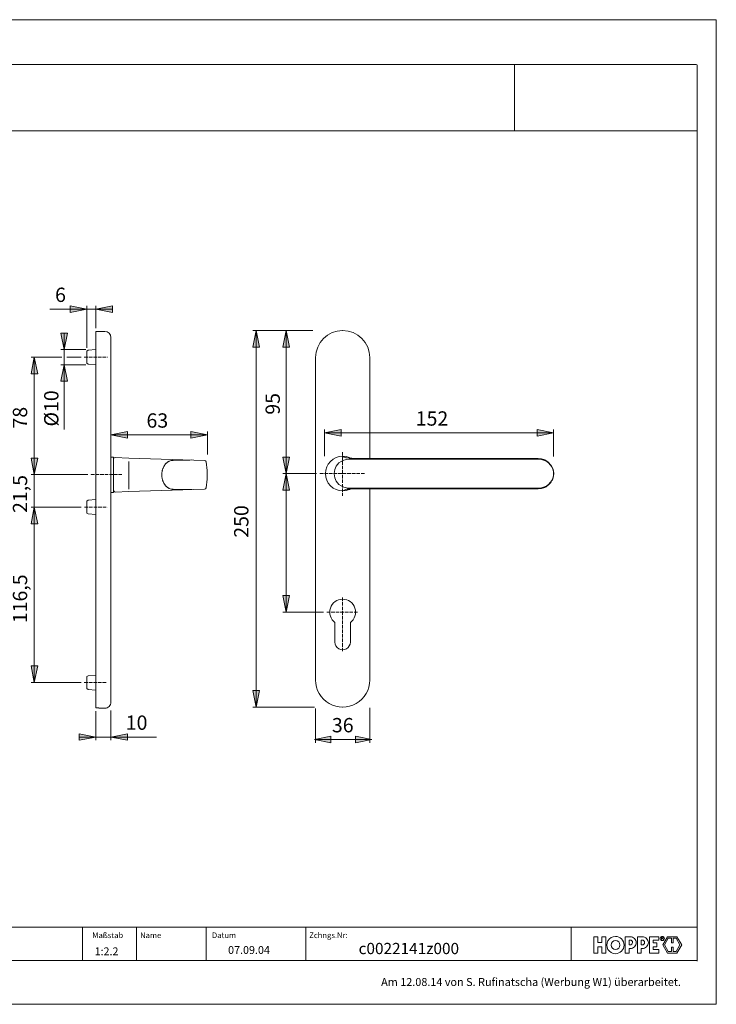
# Model space of a CAD drawing. Units: inches. Extents: x -105 to 315, y 0 to 297.
# Drawn here: x 105 to 315, y 0 to 297 of the extents above; entities that cross this region are included whole.
import ezdxf

# ---------------------------------------------------------------- set-up
doc = ezdxf.new("R2010")
doc.units = ezdxf.units.IN
doc.header["$MEASUREMENT"] = 0
for name, pattern in [('AI-Linetype-10', [1.37541, 1.058016, -0.317394]), ('AI-Linetype-11', [1.37541, 1.058016, -0.317394]), ('AI-Linetype-12', [1.37541, 1.058016, -0.317394]), ('AI-Linetype-13', [1.37541, 1.058016, -0.317394]), ('AI-Linetype-14', [1.37541, 1.058016, -0.317394]), ('AI-Linetype-15', [1.37541, 1.058016, -0.317394]), ('AI-Linetype-16', [1.37541, 1.058016, -0.317394]), ('AI-Linetype-9', [1.37541, 1.058016, -0.317394])]:
    doc.linetypes.add(name, pattern=pattern)
doc.layers.add('Ebene 1', color=7, linetype='Continuous')

# ---------------------------------------------------------------- blocks, each defined once
blk = doc.blocks.new('block 2')
at = {"layer": 'Ebene 1'}
for points in [[(125.21, 209.7), (120.2, 208.69), (120.2, 210.69)], [(127.95, 209.7), (132.93, 210.69), (132.93, 208.69)], [(118.43, 197.48), (117.41, 202.49), (119.42, 202.49)], [(176.28, 203.25), (175.29, 198.25), (177.3, 198.25)], [(185.3, 203.25), (184.28, 198.25), (186.29, 198.25)], [(109.41, 195.22), (110.42, 190.22), (108.42, 190.22)], [(118.43, 192.94), (119.42, 187.96), (117.41, 187.96)], [(132.5, 171.78), (137.48, 172.77), (137.48, 170.79)], [(161.58, 171.78), (156.58, 170.79), (156.58, 172.77)], [(196.93, 172.36), (201.91, 171.37), (201.91, 173.38)], [(265.95, 172.36), (260.97, 173.38), (260.97, 171.37)], [(109.41, 159.77), (108.42, 164.77), (110.42, 164.77)], [(109.41, 159.77), (108.42, 164.77), (110.42, 164.77)], [(185.3, 160.07), (186.29, 165.07), (184.28, 165.07)], [(185.3, 160.07), (184.28, 155.07), (186.29, 155.07)], [(109.41, 149.99), (110.42, 144.98), (108.42, 144.98)], [(109.41, 149.99), (110.42, 144.98), (108.42, 144.98)], [(185.3, 118.29), (186.29, 123.27), (184.28, 123.27)], [(109.41, 97.05), (108.42, 102.06), (110.42, 102.06)], [(176.28, 89.64), (177.3, 94.64), (175.29, 94.64)], [(127.95, 80.62), (122.95, 79.63), (122.95, 81.63)], [(132.5, 80.62), (137.48, 81.63), (137.48, 79.63)], [(193.83, 79.88), (198.81, 78.87), (198.81, 80.87)], [(211.19, 79.88), (206.19, 80.87), (206.19, 78.87)]]:
    blk.add_hatch(color=7, dxfattribs=at).paths.add_polyline_path(points)
at = {"layer": 'Ebene 1', "color": 7, "lineweight": 9}
for points in [[(125.21, 209.7), (114.08, 209.7)], [(125.21, 209.7), (120.2, 208.69), (120.2, 210.69), (125.21, 209.7)], [(125.21, 198.02), (125.21, 210.69)], [(125.21, 209.7), (127.95, 209.7)], [(127.95, 203.94), (127.95, 210.69)], [(127.95, 209.7), (132.93, 210.69), (132.93, 208.69), (127.95, 209.7)], [(127.95, 209.7), (132.93, 209.7)], [(118.43, 197.48), (117.41, 202.49), (119.42, 202.49), (118.43, 197.48)], [(118.43, 197.48), (118.43, 202.49)], [(130.67, 202.95), (127.95, 202.95)], [(127.95, 202.95), (127.95, 194.77)], [(193.33, 203.25), (175.29, 203.25)], [(176.28, 203.25), (175.29, 198.25), (177.3, 198.25), (176.28, 203.25)], [(176.28, 203.25), (176.28, 89.64)], [(193.28, 203.25), (184.28, 203.25)], [(185.3, 203.25), (184.28, 198.25), (186.29, 198.25), (185.3, 203.25)], [(185.3, 203.25), (185.3, 160.07)], [(132.5, 201.12), (132.5, 194.77)], [(124.9, 197.48), (117.41, 197.48)], [(118.43, 197.48), (118.43, 192.94)], [(125.66, 197.28), (125.21, 197.03)], [(125.21, 197.03), (125.21, 193.42)], [(127.95, 197.48), (125.66, 197.28)], [(127.95, 197.48), (127.95, 192.94)], [(117.66, 195.22), (108.42, 195.22)], [(109.41, 195.22), (110.42, 190.22), (108.42, 190.22), (109.41, 195.22)], [(109.41, 195.22), (109.41, 159.77)], [(123.48, 195.22), (119.19, 195.22)], [(125.21, 193.42), (125.66, 193.14)], [(125.66, 193.14), (127.95, 192.96)], [(127.95, 194.77), (127.95, 97.51)], [(132.5, 194.77), (132.5, 97.51)], [(194.19, 195.07), (194.19, 97.81)], [(210.55, 164.64), (210.55, 195.07)], [(124.9, 192.94), (117.41, 192.94)], [(118.43, 192.94), (119.42, 187.96), (117.41, 187.96), (118.43, 192.94)], [(118.43, 192.94), (118.43, 173.38)], [(132.5, 171.78), (137.48, 172.77), (137.48, 170.79), (132.5, 171.78)], [(161.58, 171.78), (156.58, 170.79), (156.58, 172.77), (161.58, 171.78)], [(161.58, 166.88), (161.58, 172.77)], [(196.93, 165.35), (196.93, 173.38)], [(196.93, 172.36), (201.91, 171.37), (201.91, 173.38), (196.93, 172.36)], [(265.95, 172.36), (196.93, 172.36)], [(265.95, 172.36), (260.97, 173.38), (260.97, 171.37), (265.95, 172.36)], [(265.95, 165.25), (265.95, 173.38)], [(161.58, 171.78), (132.5, 171.78)], [(161.58, 171.25), (161.58, 165.86)], [(109.41, 159.77), (108.42, 164.77), (110.42, 164.77), (109.41, 159.77)], [(109.41, 159.77), (108.42, 164.77), (110.42, 164.77), (109.41, 159.77)], [(109.41, 159.77), (109.41, 164.77)], [(133.3, 154.37), (133.3, 165.06), (132.41, 165.06)], [(133.79, 164.91), (133.46, 164.81), (133.3, 164.48)], [(133.79, 164.91), (137.87, 164.73), (160.76, 164.07)], [(137.87, 163.69), (137.87, 155.41)], [(156.87, 155.26), (156.24, 155.28), (155.6, 155.28), (154.99, 155.28), (154.38, 155.28), (153.78, 155.31), (153.14, 155.31), (152.51, 155.33), (151.9, 155.33), (151.26, 155.36), (150.63, 155.41), (150.02, 155.61), (149.91, 155.66), (149.81, 155.72), (149.71, 155.79), (149.63, 155.84), (149.53, 155.92), (149.43, 155.99), (149.33, 156.07), (149.23, 156.15), (149.15, 156.25), (149.05, 156.32), (149, 156.43), (148.9, 156.53), (148.82, 156.66), (148.75, 156.76), (148.67, 156.86), (148.59, 156.99), (148.52, 157.11), (148.44, 157.24), (148.37, 157.37), (148.31, 157.52), (148.24, 157.67), (148.19, 157.8), (148.14, 157.98), (148.09, 158.13), (148.03, 158.31), (147.98, 158.46), (147.96, 158.64), (147.93, 158.81), (147.88, 158.99), (147.88, 159.17), (147.86, 159.35), (147.86, 159.55), (147.86, 159.73), (147.86, 159.91), (147.86, 160.08), (147.88, 160.26), (147.88, 160.44), (147.93, 160.62), (147.96, 160.8), (147.98, 160.97), (148.03, 161.15), (148.09, 161.33), (148.14, 161.48), (148.19, 161.63), (148.24, 161.76), (148.31, 161.91), (148.37, 162.07), (148.44, 162.19), (148.52, 162.32), (148.59, 162.45), (148.67, 162.57), (148.75, 162.7), (148.82, 162.8), (148.9, 162.93), (149, 163.03), (149.05, 163.13), (149.15, 163.21), (149.23, 163.28), (149.33, 163.36), (149.43, 163.44), (149.53, 163.51), (149.63, 163.59), (149.71, 163.64), (149.81, 163.72), (149.91, 163.77), (150.02, 163.82), (150.63, 164.02), (151.26, 164.07), (151.9, 164.1), (152.51, 164.1), (153.14, 164.12), (153.78, 164.12), (154.38, 164.15), (154.99, 164.15), (155.6, 164.17), (156.24, 164.17), (156.87, 164.2)], [(161.22, 163.69), (161.04, 163.97), (160.76, 164.07)], [(161.22, 155.74), (161.47, 158.41), (161.47, 161.05), (161.22, 163.67)], [(185.3, 160.07), (186.29, 165.07), (184.28, 165.07), (185.3, 160.07)], [(197.16, 160.07), (197.26, 161.09), (197.54, 162.08), (198.03, 162.97), (198.69, 163.75), (199.45, 164.41), (200.36, 164.9), (201.33, 165.2), (202.34, 165.3)], [(199.78, 160.07), (199.78, 160.12), (199.96, 161.31), (200.44, 162.36), (201.25, 163.3), (201.94, 163.78), (202.67, 164.13), (203.49, 164.34), (204.33, 164.41)], [(204.48, 164.85), (204.35, 164.9), (203.39, 165.2), (202.34, 165.3)], [(202.34, 165.3), (202.85, 165.07)], [(202.85, 165.07), (203.08, 164.97), (203.33, 164.87)], [(203.33, 164.87), (203.64, 164.79), (204.22, 164.74), (205.09, 164.69), (206.18, 164.67), (208.64, 164.64), (211.23, 164.64)], [(204.33, 164.41), (205.85, 164.41), (207.73, 164.41), (211.18, 164.41)], [(204.33, 164.41), (204.33, 164.39)], [(204.48, 164.85), (204.76, 164.69)], [(211.23, 164.64), (211.18, 164.41)], [(211.18, 164.41), (215.25, 164.41), (219.46, 164.41), (223.63, 164.41), (227.87, 164.41), (232.19, 164.41), (236.48, 164.41), (240.72, 164.41), (244.94, 164.41), (249.08, 164.41), (253.09, 164.41), (257.13, 164.41), (261.02, 164.41), (261.4, 164.41)], [(212.99, 164.64), (212.1, 164.64), (211.23, 164.64)], [(224.09, 164.64), (212.99, 164.64)], [(235.85, 164.64), (224.09, 164.64)], [(247.56, 164.64), (235.85, 164.64)], [(257.51, 164.64), (247.56, 164.64)], [(261.3, 164.64), (259.44, 164.64), (257.51, 164.64)], [(261.3, 164.64), (261.4, 164.41)], [(263.25, 164.24), (262.29, 164.52), (261.3, 164.64)], [(261.4, 164.41), (262.31, 164.34), (263.18, 164.08), (263.89, 163.73), (264.52, 163.25), (265.41, 162.13), (265.72, 161.47), (265.89, 160.73), (265.95, 160.2), (265.95, 160.1), (265.95, 160.07)], [(262.54, 164.46), (262.97, 164.29)], [(263.25, 164.24), (262.97, 164.31)], [(263.28, 164.21), (263.25, 164.24)], [(266, 160.07), (266, 160.1), (265.79, 161.39), (265.21, 162.56), (264.32, 163.55), (263.28, 164.21)], [(125.51, 159.77), (108.42, 159.77)], [(125.51, 159.77), (108.42, 159.77)], [(109.41, 159.77), (109.41, 149.99)], [(194.5, 160.07), (184.28, 160.07)], [(185.3, 160.07), (184.28, 155.07), (186.29, 155.07), (185.3, 160.07)], [(194.5, 160.07), (184.28, 160.07)], [(185.3, 160.07), (185.3, 118.29)], [(197.16, 160.07), (197.26, 159.05), (197.54, 158.06), (198.03, 157.17), (198.69, 156.39), (199.45, 155.73), (200.36, 155.24), (201.33, 154.94), (202.34, 154.84)], [(199.78, 160.07), (199.78, 160.02), (199.96, 158.83), (200.44, 157.78), (201.25, 156.84), (201.94, 156.36), (202.67, 156.01), (203.49, 155.8), (204.33, 155.7)], [(261.4, 155.7), (262.31, 155.8), (263.18, 156.06), (263.89, 156.41), (264.52, 156.9), (265.41, 157.99), (265.72, 158.67), (265.89, 159.41), (265.95, 159.94), (265.95, 160.04)], [(266, 160.04), (265.79, 158.8), (265.69, 158.5), (265.59, 158.24), (265.46, 157.99), (265.23, 157.63), (265.01, 157.28), (264.73, 156.97), (264.4, 156.67), (264.04, 156.39), (263.68, 156.13), (263.28, 155.93)], [(265.95, 160.04), (265.95, 160.07)], [(266, 160.07), (266, 160.04)], [(133.3, 154.98), (133.46, 154.65), (133.79, 154.52)], [(133.79, 154.52), (137.87, 154.72), (160.76, 155.36)], [(160.76, 155.36), (161.04, 155.46), (161.22, 155.74)], [(202.34, 154.84), (203.39, 154.94), (204.35, 155.24), (204.48, 155.29)], [(202.34, 154.84), (202.6, 154.96), (202.85, 155.07)], [(202.85, 155.07), (203.08, 155.17), (203.33, 155.27)], [(203.33, 155.27), (204.33, 155.7)], [(203.33, 155.27), (203.64, 155.35), (204.22, 155.4), (205.09, 155.45), (206.18, 155.47), (208.64, 155.5), (211.23, 155.5)], [(204.33, 155.7), (204.33, 155.73), (204.33, 155.75)], [(204.33, 155.7), (205.85, 155.7), (207.73, 155.7), (211.18, 155.7)], [(204.73, 155.42), (204.48, 155.29)], [(210.55, 97.81), (210.55, 155.5)], [(211.18, 155.7), (215.25, 155.7), (219.46, 155.7), (223.63, 155.7), (227.87, 155.7), (232.19, 155.7), (236.48, 155.7), (240.72, 155.7), (244.94, 155.7), (249.08, 155.7), (253.09, 155.7), (257.13, 155.7), (261.02, 155.7), (261.4, 155.7)], [(211.23, 155.5), (211.18, 155.7)], [(212.99, 155.5), (211.23, 155.5)], [(224.09, 155.5), (212.99, 155.5)], [(235.85, 155.5), (224.09, 155.5)], [(247.56, 155.5), (235.85, 155.5)], [(257.51, 155.5), (247.56, 155.5)], [(261.3, 155.5), (257.51, 155.5)], [(263.25, 155.9), (262.29, 155.63), (261.3, 155.5)], [(261.3, 155.5), (261.4, 155.7)], [(262.97, 155.85), (262.54, 155.68)], [(262.97, 155.83), (263.25, 155.9)], [(263.28, 155.93), (263.25, 155.9)], [(125.66, 152.04), (125.21, 151.79)], [(125.21, 151.79), (125.21, 148.18)], [(127.95, 152.25), (125.66, 152.04)], [(132.41, 154.37), (133.3, 154.37)], [(123.56, 149.99), (108.42, 149.99)], [(109.41, 149.99), (110.42, 144.98), (108.42, 144.98), (109.41, 149.99)], [(123.56, 149.99), (108.42, 149.99)], [(109.41, 149.99), (110.42, 144.98), (108.42, 144.98), (109.41, 149.99)], [(109.41, 149.99), (109.41, 144.98)], [(109.41, 149.99), (109.41, 97.05)], [(125.21, 148.18), (125.66, 147.93)], [(125.66, 147.93), (127.95, 147.73)], [(185.3, 118.29), (186.29, 123.27), (184.28, 123.27), (185.3, 118.29)], [(196.58, 118.29), (184.28, 118.29)], [(200.03, 109.27), (200.03, 115.14)], [(204.68, 115.14), (204.68, 109.27)], [(109.41, 97.05), (108.42, 102.06), (110.42, 102.06), (109.41, 97.05)], [(125.66, 99.11), (125.21, 98.86)], [(125.21, 98.86), (125.21, 95.25)], [(127.95, 99.31), (125.66, 99.11)], [(123.48, 97.05), (108.42, 97.05)], [(125.21, 95.25), (125.66, 95)], [(127.95, 97.51), (127.95, 89.46)], [(132.5, 97.51), (132.5, 91.16)], [(125.66, 95), (127.95, 94.79)], [(176.28, 89.64), (177.3, 94.64), (175.29, 94.64), (176.28, 89.64)], [(127.95, 89.46), (128.84, 89.46)], [(128.84, 89.46), (128.84, 89.33)], [(128.84, 89.33), (130.67, 89.33)], [(193.84, 89.64), (175.29, 89.64)], [(194.19, 89.26), (194.19, 78.87)], [(210.55, 89.38), (210.55, 78.87)], [(127.95, 88.44), (127.95, 79.63)], [(132.5, 88.62), (132.5, 79.63)], [(127.95, 80.62), (122.95, 79.63), (122.95, 81.63), (127.95, 80.62)], [(127.95, 80.62), (122.95, 80.62)], [(127.95, 80.62), (132.5, 80.62)], [(132.5, 80.62), (137.48, 81.63), (137.48, 79.63), (132.5, 80.62)], [(132.5, 80.62), (146.19, 80.62)], [(193.83, 79.88), (198.81, 78.87), (198.81, 80.87), (193.83, 79.88)], [(211.19, 79.88), (206.19, 80.87), (206.19, 78.87), (211.19, 79.88)], [(210.55, 79.88), (194.19, 79.88)]]:
    blk.add_lwpolyline(points, dxfattribs=at)
at = {"layer": 'Ebene 1', "color": 7, "linetype": 'AI-Linetype-13', "lineweight": 9}
blk.add_lwpolyline([(124.5, 195.22), (131.43, 195.22)], dxfattribs=at)
at = {"layer": 'Ebene 1', "color": 7, "linetype": 'AI-Linetype-9', "lineweight": 9}
blk.add_lwpolyline([(202.34, 166.57), (202.34, 153.34)], dxfattribs=at)
at = {"layer": 'Ebene 1', "color": 7, "linetype": 'AI-Linetype-14', "lineweight": 9}
blk.add_lwpolyline([(126.53, 159.77), (135.77, 159.77)], dxfattribs=at)
at = {"layer": 'Ebene 1', "color": 7, "linetype": 'AI-Linetype-10', "lineweight": 9}
blk.add_lwpolyline([(208.95, 160.07), (195.49, 160.07)], dxfattribs=at)
at = {"layer": 'Ebene 1', "color": 7, "linetype": 'AI-Linetype-15', "lineweight": 9}
blk.add_lwpolyline([(124.55, 149.99), (131.43, 149.99)], dxfattribs=at)
at = {"layer": 'Ebene 1', "color": 7, "linetype": 'AI-Linetype-12', "lineweight": 9}
blk.add_lwpolyline([(202.34, 122.68), (202.34, 106.25)], dxfattribs=at)
at = {"layer": 'Ebene 1', "color": 7, "linetype": 'AI-Linetype-11', "lineweight": 9}
blk.add_lwpolyline([(206.84, 118.29), (197.57, 118.29)], dxfattribs=at)
at = {"layer": 'Ebene 1', "color": 7, "linetype": 'AI-Linetype-16', "lineweight": 9}
blk.add_lwpolyline([(124.5, 97.05), (131.3, 97.05)], dxfattribs=at)
at = {"layer": 'Ebene 1', "color": 7, "lineweight": 9}
for points, knots in [([(127.95, 202.95), (127.95, 202.95), (127.95, 202.95), (127.95, 202.95), (127.93, 202.95), (127.93, 202.95), (127.93, 202.95), (127.93, 202.95), (127.93, 202.95), (127.95, 202.95), (127.95, 202.95), (127.95, 202.95), (127.95, 202.95)], [0, 0, 0, 0, 1, 1, 1, 2, 2, 2, 3, 3, 3, 4, 4, 4, 4]), ([(194.19, 195.07), (194.19, 199.59), (197.87, 203.25), (202.34, 203.25), (206.87, 203.25), (210.55, 199.59), (210.55, 195.07)], [0, 0, 0, 0, 1, 1, 1, 2, 2, 2, 2]), ([(202.34, 203.25), (202.34, 203.25), (202.34, 203.25), (202.34, 203.25), (202.37, 203.25), (202.37, 203.25), (202.37, 203.25), (202.37, 203.25), (202.37, 203.25), (202.34, 203.25), (202.34, 203.25), (202.34, 203.25), (202.34, 203.25)], [0, 0, 0, 0, 1, 1, 1, 2, 2, 2, 3, 3, 3, 4, 4, 4, 4]), ([(202.34, 203.25), (202.34, 203.25), (202.34, 203.25), (202.34, 203.25), (202.37, 203.25), (202.37, 203.25), (202.37, 203.25), (202.37, 203.25), (202.37, 203.25), (202.34, 203.25), (202.34, 203.25), (202.34, 203.25), (202.34, 203.25)], [0, 0, 0, 0, 1, 1, 1, 2, 2, 2, 3, 3, 3, 4, 4, 4, 4]), ([(125.23, 197.03), (125.23, 197.03), (125.21, 197.03), (125.21, 197.03), (125.21, 197.03), (125.21, 197.03), (125.21, 197.03), (125.21, 197), (125.21, 197), (125.21, 197), (125.21, 197), (125.23, 197), (125.23, 197.03)], [0, 0, 0, 0, 1, 1, 1, 2, 2, 2, 3, 3, 3, 4, 4, 4, 4]), ([(127.95, 197.48), (127.95, 197.51), (127.95, 197.51), (127.95, 197.51), (127.93, 197.51), (127.93, 197.51), (127.93, 197.48), (127.93, 197.48), (127.93, 197.48), (127.95, 197.48), (127.95, 197.48), (127.95, 197.48), (127.95, 197.48)], [0, 0, 0, 0, 1, 1, 1, 2, 2, 2, 3, 3, 3, 4, 4, 4, 4]), ([(124.5, 195.22), (124.5, 195.22), (124.5, 195.22), (124.5, 195.22), (124.47, 195.22), (124.47, 195.22), (124.47, 195.22), (124.47, 195.2), (124.47, 195.2), (124.5, 195.2), (124.5, 195.2), (124.5, 195.2), (124.5, 195.22)], [0, 0, 0, 0, 1, 1, 1, 2, 2, 2, 3, 3, 3, 4, 4, 4, 4]), ([(132.5, 194.77), (132.5, 194.77), (132.5, 194.77), (132.5, 194.77), (132.47, 194.77), (132.47, 194.77), (132.47, 194.77), (132.47, 194.77), (132.47, 194.74), (132.5, 194.74), (132.5, 194.74), (132.5, 194.77), (132.5, 194.77)], [0, 0, 0, 0, 1, 1, 1, 2, 2, 2, 3, 3, 3, 4, 4, 4, 4]), ([(127.95, 192.94), (127.95, 192.96), (127.95, 192.96), (127.95, 192.96), (127.93, 192.96), (127.93, 192.96), (127.93, 192.94), (127.93, 192.94), (127.93, 192.94), (127.95, 192.94), (127.95, 192.94), (127.95, 192.94), (127.95, 192.94)], [0, 0, 0, 0, 1, 1, 1, 2, 2, 2, 3, 3, 3, 4, 4, 4, 4]), ([(126.53, 159.77), (126.53, 159.77), (126.53, 159.77), (126.53, 159.77), (126.5, 159.77), (126.5, 159.77), (126.5, 159.77), (126.5, 159.77), (126.5, 159.74), (126.53, 159.74), (126.53, 159.74), (126.53, 159.77), (126.53, 159.77)], [0, 0, 0, 0, 1, 1, 1, 2, 2, 2, 3, 3, 3, 4, 4, 4, 4]), ([(126.53, 159.77), (126.53, 159.77), (126.53, 159.77), (126.53, 159.77), (126.5, 159.77), (126.5, 159.77), (126.5, 159.77), (126.5, 159.77), (126.5, 159.74), (126.53, 159.74), (126.53, 159.74), (126.53, 159.77), (126.53, 159.77)], [0, 0, 0, 0, 1, 1, 1, 2, 2, 2, 3, 3, 3, 4, 4, 4, 4]), ([(196.91, 160.07), (196.91, 160.07), (196.91, 160.07), (196.93, 160.07), (196.93, 160.07), (196.93, 160.07), (196.93, 160.07), (196.93, 160.07), (196.93, 160.07), (196.93, 160.07), (196.91, 160.07), (196.91, 160.07), (196.91, 160.07)], [0, 0, 0, 0, 1, 1, 1, 2, 2, 2, 3, 3, 3, 4, 4, 4, 4]), ([(265.95, 160.07), (265.95, 160.07), (265.95, 160.07), (265.95, 160.07), (265.97, 160.07), (265.97, 160.07), (265.97, 160.07), (265.97, 160.07), (265.97, 160.07), (265.95, 160.07), (265.95, 160.07), (265.95, 160.07), (265.95, 160.07)], [0, 0, 0, 0, 1, 1, 1, 2, 2, 2, 3, 3, 3, 4, 4, 4, 4]), ([(200.03, 115.14), (198.71, 116.13), (198.13, 117.88), (198.66, 119.51), (199.17, 121.11), (200.67, 122.2), (202.34, 122.2), (204.05, 122.2), (205.54, 121.11), (206.08, 119.51), (206.59, 117.88), (206.03, 116.13), (204.68, 115.14)], [0, 0, 0, 0, 1, 1, 1, 2, 2, 2, 3, 3, 3, 4, 4, 4, 4]), ([(197.57, 118.29), (197.57, 118.29), (197.57, 118.29), (197.57, 118.29), (197.57, 118.29), (197.59, 118.29), (197.59, 118.29), (197.59, 118.26), (197.57, 118.26), (197.57, 118.26), (197.57, 118.26), (197.57, 118.26), (197.57, 118.29)], [0, 0, 0, 0, 1, 1, 1, 2, 2, 2, 3, 3, 3, 4, 4, 4, 4]), ([(204.68, 109.27), (204.68, 108.46), (204.22, 107.7), (203.51, 107.26), (202.8, 106.86), (201.91, 106.86), (201.2, 107.26), (200.49, 107.7), (200.03, 108.46), (200.03, 109.27)], [0, 0, 0, 0, 1, 1, 1, 2, 2, 2, 3, 3, 3, 3]), ([(124.5, 97.05), (124.5, 97.05), (124.5, 97.08), (124.5, 97.08), (124.47, 97.08), (124.47, 97.05), (124.47, 97.05), (124.47, 97.05), (124.47, 97.05), (124.5, 97.05), (124.5, 97.05), (124.5, 97.05), (124.5, 97.05)], [0, 0, 0, 0, 1, 1, 1, 2, 2, 2, 3, 3, 3, 4, 4, 4, 4]), ([(194.19, 97.81), (194.19, 97.84), (194.19, 97.84), (194.19, 97.84), (194.22, 97.84), (194.22, 97.84), (194.22, 97.81), (194.22, 97.81), (194.22, 97.81), (194.19, 97.81), (194.19, 97.81), (194.19, 97.81), (194.19, 97.81)], [0, 0, 0, 0, 1, 1, 1, 2, 2, 2, 3, 3, 3, 4, 4, 4, 4]), ([(210.55, 97.81), (210.55, 94.89), (208.97, 92.2), (206.43, 90.73), (203.92, 89.28), (200.79, 89.28), (198.28, 90.73), (195.77, 92.2), (194.19, 94.89), (194.19, 97.81)], [0, 0, 0, 0, 1, 1, 1, 2, 2, 2, 3, 3, 3, 3]), ([(210.52, 97.81), (210.52, 97.84), (210.52, 97.84), (210.55, 97.84), (210.55, 97.84), (210.55, 97.84), (210.55, 97.81), (210.55, 97.81), (210.55, 97.81), (210.55, 97.81), (210.52, 97.81), (210.52, 97.81), (210.52, 97.81)], [0, 0, 0, 0, 1, 1, 1, 2, 2, 2, 3, 3, 3, 4, 4, 4, 4]), ([(127.95, 89.46), (127.95, 89.46), (127.95, 89.46), (127.95, 89.46), (127.93, 89.46), (127.93, 89.46), (127.93, 89.46), (127.93, 89.43), (127.93, 89.43), (127.95, 89.43), (127.95, 89.43), (127.95, 89.43), (127.95, 89.46)], [0, 0, 0, 0, 1, 1, 1, 2, 2, 2, 3, 3, 3, 4, 4, 4, 4]), ([(130.67, 89.33), (131.15, 89.33), (131.61, 89.53), (131.96, 89.86), (132.29, 90.19), (132.5, 90.68), (132.5, 91.16)], [0, 0, 0, 0, 1, 1, 1, 2, 2, 2, 2]), ([(132.5, 91.16), (132.5, 91.16), (132.5, 91.16), (132.5, 91.16), (132.47, 91.16), (132.47, 91.16), (132.47, 91.16), (132.47, 91.13), (132.47, 91.13), (132.5, 91.13), (132.5, 91.13), (132.5, 91.13), (132.5, 91.16)], [0, 0, 0, 0, 1, 1, 1, 2, 2, 2, 3, 3, 3, 4, 4, 4, 4]), ([(202.34, 89.64), (202.34, 89.64), (202.34, 89.66), (202.34, 89.66), (202.37, 89.66), (202.37, 89.64), (202.37, 89.64), (202.37, 89.64), (202.37, 89.64), (202.34, 89.64), (202.34, 89.64), (202.34, 89.64), (202.34, 89.64)], [0, 0, 0, 0, 1, 1, 1, 2, 2, 2, 3, 3, 3, 4, 4, 4, 4])]:
    blk.add_open_spline(points, degree=3, knots=knots, dxfattribs=at)
blk.add_open_spline([(132.5, 201.12), (132.5, 202.13), (131.68, 202.95), (130.67, 202.95)], degree=3, dxfattribs=at)
at = {"layer": 'Ebene 1', "color": 7, "char_height": 4.3179, "attachment_point": 7}
for s, insert in [('\\fArial|b0|i0|c0|p34;\\W1;6', (115.66, 211.86)), ('\\fArial|b0|i0|c0|p34;\\W1;63', (143.22, 173.94)), ('\\fArial|b0|i0|c0|p34;\\W1;152', (224.39, 174.55)), ('\\fArial|b0|i0|c0|p34;\\W1;10', (136.97, 82.8)), ('\\fArial|b0|i0|c0|p34;\\W1;36', (199.12, 82.04))]:
    blk.add_mtext(s, dxfattribs=dict(at, insert=insert))
at = {"layer": 'Ebene 1', "color": 7, "char_height": 4.3179, "attachment_point": 7, "rotation": 90}
for s, insert in [('\\fArial|b0|i0|c0|p34;\\W1;Ø10', (116.68, 174.29)), ('\\fArial|b0|i0|c0|p34;\\W1;95', (183.43, 177.85)), ('\\fArial|b0|i0|c0|p34;\\W1;78', (107.25, 173.68)), ('\\fArial|b0|i0|c0|p34;\\W1;21,5', (107.25, 148.21)), ('\\fArial|b0|i0|c0|p34;\\W1;250', (173.96, 140.74)), ('\\fArial|b0|i0|c0|p34;\\W1;116,5', (107.25, 114.96))]:
    blk.add_mtext(s, dxfattribs=dict(at, insert=insert))

msp = doc.modelspace()

# ---------------------------------------------------------------- linework, layer by layer
at = {"layer": 'Ebene 1', "color": 7, "lineweight": 9}
for points in [[(-105, 0), (315, 0), (315, 297), (-105, 297), (-105, 0)], [(-85.58, 283.45), (309.06, 283.45)], [(254.18, 283.35), (254.18, 263.36)], [(309.2, 283.35), (309.2, 13)], [(-85.58, 263.44), (309.06, 263.44)], [(309.06, 23.22), (-85.58, 23.22)], [(123.92, 23.22), (123.92, 13.23)], [(140.21, 23.18), (140.21, 13.2)], [(161.22, 23.18), (161.22, 13.2)], [(191.22, 23.18), (191.22, 13.2)], [(271.2, 23.18), (271.2, 13.2)], [(278.08, 20.39), (279.33, 20.39)], [(278.08, 20.39), (278.08, 15.41)], [(279.33, 20.39), (279.33, 18.64)], [(279.33, 18.64), (280.45, 18.64)], [(280.45, 20.39), (280.45, 18.64)], [(280.45, 20.39), (281.69, 20.39)], [(281.69, 20.39), (281.69, 15.41)], [(287.56, 15.41), (287.56, 20.39)], [(287.56, 20.39), (289.06, 20.39)], [(288.7, 19.37), (289.06, 19.37)], [(288.7, 17.9), (288.7, 19.37)], [(288.7, 17.9), (288.98, 17.9)], [(291.22, 15.41), (291.22, 20.39)], [(291.22, 20.39), (292.71, 20.39)], [(292.33, 19.37), (292.69, 19.37)], [(292.33, 17.9), (292.33, 19.37)], [(292.33, 17.9), (292.64, 17.9)], [(294.85, 20.39), (297.69, 20.39)], [(294.85, 15.41), (294.85, 20.39)], [(295.99, 18.53), (295.99, 19.3)], [(295.99, 19.3), (297.69, 19.3)], [(295.99, 18.53), (297.11, 18.53)], [(297.11, 17.37), (297.11, 18.53)], [(297.69, 19.3), (297.69, 20.39)], [(298.48, 19.5), (298.48, 20.21)], [(298.48, 20.21), (298.86, 20.21)], [(298.48, 19.8), (298.86, 19.8)], [(300.26, 20.39), (298.84, 17.9)], [(298.84, 17.9), (300.26, 15.41)], [(298.86, 19.8), (299.04, 19.5)], [(299.01, 19.96), (299.01, 20.06)], [(300.54, 19.93), (299.37, 17.9)], [(299.37, 17.9), (300.54, 15.89)], [(303.15, 20.39), (300.26, 20.39)], [(301.48, 19.93), (300.54, 19.93)], [(301.48, 19.93), (301.48, 18.58)], [(301.48, 18.58), (301.96, 18.58)], [(302.87, 19.93), (301.96, 19.93)], [(301.96, 19.93), (301.96, 18.58)], [(304.04, 17.9), (302.87, 19.93)], [(302.87, 15.89), (304.04, 17.9)], [(304.6, 17.9), (303.15, 20.39)], [(303.15, 15.41), (304.6, 17.9)], [(278.08, 15.41), (279.33, 15.41)], [(279.33, 17.31), (279.33, 15.41)], [(279.33, 17.31), (280.45, 17.31)], [(280.45, 17.31), (280.45, 15.41)], [(280.45, 15.41), (281.69, 15.41)], [(287.56, 15.41), (288.7, 15.41)], [(288.7, 16.81), (289.06, 16.81)], [(288.7, 15.41), (288.7, 16.81)], [(291.22, 15.41), (292.33, 15.41)], [(292.33, 15.41), (292.33, 16.81)], [(292.33, 16.81), (292.69, 16.81)], [(294.85, 15.41), (297.69, 15.41)], [(295.99, 16.58), (295.99, 17.37)], [(295.99, 17.37), (297.11, 17.37)], [(295.99, 16.58), (297.69, 16.58)], [(297.69, 15.41), (297.69, 16.58)], [(300.26, 15.41), (303.15, 15.41)], [(300.54, 15.89), (301.48, 15.89)], [(301.48, 17.21), (301.48, 15.89)], [(301.48, 17.21), (301.96, 17.21)], [(301.96, 17.21), (301.96, 15.89)], [(301.96, 15.89), (302.87, 15.89)], [(-85.58, 13.23), (309.06, 13.23)]]:
    msp.add_lwpolyline(points, dxfattribs=at)
for points, knots in [([(284.61, 20.49), (283.67, 20.49), (282.81, 20.01), (282.33, 19.19), (281.84, 18.38), (281.84, 17.37), (282.33, 16.55), (282.81, 15.74), (283.67, 15.26), (284.61, 15.26)], [0, 0, 0, 0, 1, 1, 1, 2, 2, 2, 3, 3, 3, 3]), ([(284.61, 19.24), (283.88, 19.22), (283.29, 18.61), (283.29, 17.87), (283.29, 17.14), (283.88, 16.5), (284.61, 16.5)], [0, 0, 0, 0, 1, 1, 1, 2, 2, 2, 2]), ([(284.61, 15.26), (286.03, 15.28), (287.18, 16.45), (287.18, 17.87), (287.18, 19.3), (286.03, 20.46), (284.61, 20.49)], [0, 0, 0, 0, 1, 1, 1, 2, 2, 2, 2]), ([(284.61, 16.5), (285.37, 16.5), (285.96, 17.14), (285.96, 17.87), (285.96, 18.61), (285.37, 19.22), (284.61, 19.24)], [0, 0, 0, 0, 1, 1, 1, 2, 2, 2, 2]), ([(289.74, 18.64), (289.74, 18.84), (289.67, 19.02), (289.54, 19.14), (289.41, 19.3), (289.23, 19.37), (289.06, 19.37)], [0, 0, 0, 0, 1, 1, 1, 2, 2, 2, 2]), ([(293.37, 18.64), (293.4, 18.84), (293.32, 19.02), (293.2, 19.14), (293.07, 19.3), (292.87, 19.37), (292.69, 19.37)], [0, 0, 0, 0, 1, 1, 1, 2, 2, 2, 2]), ([(299.37, 19.85), (299.37, 20.21), (299.09, 20.49), (298.73, 20.49), (298.38, 20.49), (298.1, 20.21), (298.1, 19.85), (298.1, 19.52), (298.38, 19.24), (298.73, 19.24), (299.09, 19.24), (299.37, 19.52), (299.37, 19.85)], [0, 0, 0, 0, 1, 1, 1, 2, 2, 2, 3, 3, 3, 4, 4, 4, 4])]:
    msp.add_open_spline(points, degree=3, knots=knots, dxfattribs=at)
for points in [[(288.98, 17.9), (289.41, 17.9), (289.74, 18.23), (289.74, 18.64)], [(290.35, 19.88), (290, 20.21), (289.54, 20.39), (289.06, 20.39)], [(290.33, 17.34), (290.66, 17.67), (290.86, 18.13), (290.86, 18.58)], [(290.86, 18.58), (290.86, 19.07), (290.68, 19.52), (290.35, 19.88)], [(292.64, 17.9), (293.04, 17.9), (293.37, 18.23), (293.37, 18.64)], [(293.98, 19.88), (293.65, 20.21), (293.2, 20.39), (292.71, 20.39)], [(293.96, 17.34), (294.29, 17.67), (294.49, 18.13), (294.52, 18.58)], [(294.52, 18.58), (294.52, 19.07), (294.31, 19.52), (293.98, 19.88)], [(299.01, 20.06), (299.01, 20.13), (298.94, 20.21), (298.86, 20.21)], [(298.86, 19.8), (298.94, 19.8), (299.01, 19.88), (299.01, 19.96)], [(289.06, 16.81), (289.54, 16.81), (290, 16.98), (290.33, 17.34)], [(292.69, 16.81), (293.17, 16.81), (293.63, 16.98), (293.96, 17.34)]]:
    msp.add_open_spline(points, degree=3, dxfattribs=at)

# ---------------------------------------------------------------- block references
at = {"layer": 'Ebene 1'}
msp.add_blockref('block 2', (0, 0), dxfattribs=at)

# ---------------------------------------------------------------- texts
at = {"layer": 'Ebene 1', "color": 7, "attachment_point": 7}
for s, insert, char_height in [('\\fArial|b0|i0|c0|p34;\\W1;Maßstab', (126.88, 19.98), 1.6891), ('\\fArial|b0|i0|c0|p34;\\W1;Name', (141.3, 19.98), 1.6891), ('\\fArial|b0|i0|c0|p34;\\W1;Datum', (162.95, 19.98), 1.6891), ('\\fArial|b0|i0|c0|p34;\\W1;Zchngs.Nr:', (192.28, 19.98), 1.6891), ('\\fArial|b0|i0|c0|p34;\\W1;c0022141z000', (207.17, 15.13), 3.3966), ('\\fArial|b0|i0|c0|p34;\\W1;1:2.2', (127.59, 14.8), 2.3684), ('\\fArial|b0|i0|c0|p34;\\W1;07.09.04', (167.82, 15.19), 2.3772), ('\\fArial|b0|i0|c0|p34;\\W1;Am 12.08.14 von S. Rufinatscha (Werbung W1) überarbeitet.', (213.96, 5.53), 2.3989)]:
    msp.add_mtext(s, dxfattribs=dict(at, insert=insert, char_height=char_height))

doc.saveas('drawing.dxf')
